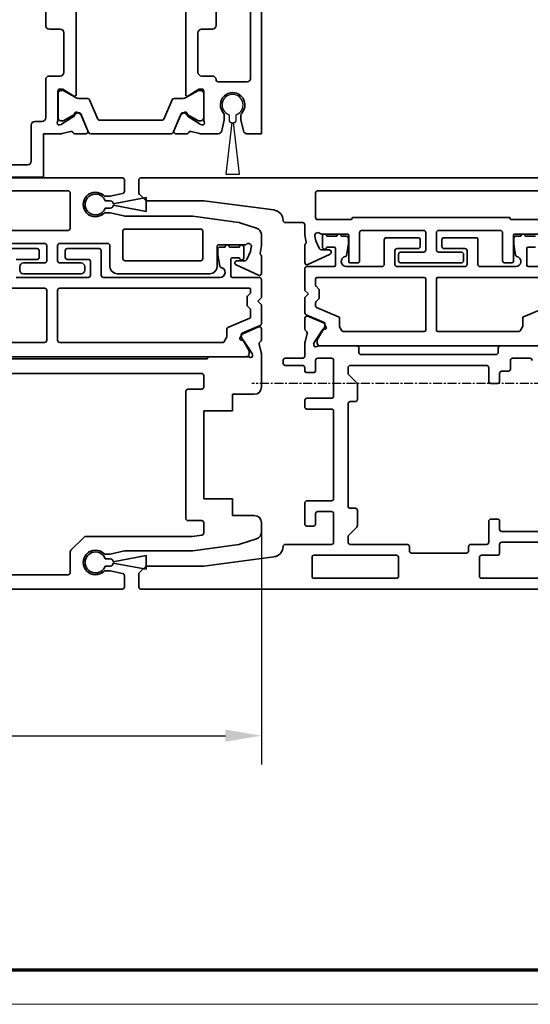
# Model space of a CAD drawing. Units: millimetres. Extents: x 0 to 1189, y -6064 to 0.
# Drawn here: x 528 to 599, y -3662 to -3526 of the extents above; entities that cross this region are included whole.
import ezdxf

# ---------------------------------------------------------------- set-up
doc = ezdxf.new("R2010")
doc.units = ezdxf.units.MM
doc.linetypes.add('CENTER', pattern=[2, 1.25, -0.25, 0.25, -0.25])
for name, color, linetype in [('01_ZRahmen', 7, 'Continuous'), ('BLOCK_32552500120_Vertikalprofil HSK Male schubweich 1flg.$0$BLOCK_32552500120_Vertikalprofil HSK Male schubweich', 3, 'Continuous'), ('BLOCK_32552600120_Vertikalprofil HSK Female schubweich$0$BLOCK_32552600120_Vertikalprofil HSK Female schubweich', 3, 'Continuous'), ('BLOCK_32553400120_Pfostenprofil Wandmontage$0$BLOCK_32553400120_Pfostenprofil Wandmontage', 3, 'Continuous'), ('Duenn', 255, 'Continuous'), ('Konstruktion', 31, 'Continuous'), ('Mass', 7, 'Continuous'), ('XREF Pro Green RC 2 VP HSK Anlaufprofil Seitenwand$0$Duenn', 7, 'Continuous')]:
    doc.layers.add(name, color=color, linetype=linetype)
doc.styles.add('Bemassungstext (DORMA)', font='isocpeur.ttf')
doc.dimstyles.new('DORMA_M', dxfattribs={"dimtxt": 3.5, "dimasz": 2.5, "dimexe": 2, "dimexo": 0, "dimgap": 1.5, "dimtad": 1, "dimdec": 8, "dimtxsty": 'Bemassungstext (DORMA)', "dimcen": 0.1, "dimclrt": 256, "dimadec": 8, "dimazin": 2, "dimtfac": 1, "dimtdec": 8, "dimtmove": 0, "dimatfit": 3, "dimfxl": 1, "dimtolj": 1, "dimarcsym": 0})

# ---------------------------------------------------------------- blocks, each defined once
blk = doc.blocks.new('DIN A0_ZRahmen')
at = {"layer": '01_ZRahmen', "color": 1, "lineweight": 20}
blk.add_lwpolyline([(1188.6, 0), (1188.6, 840.6), (0, 840.6), (0, 0)], close=True, dxfattribs=at)
at = {"layer": '01_ZRahmen', "lineweight": 70}
blk.add_lwpolyline([(1183.8, 4.8), (1183.8, 835.8), (19.8, 835.8), (19.8, 4.8)], close=True, dxfattribs=at)
blk = doc.blocks.new('BLOCK_32553400120_Pfostenprofil Wandmontage$0$32553400120')
at = {"layer": 'BLOCK_32553400120_Pfostenprofil Wandmontage$0$BLOCK_32553400120_Pfostenprofil Wandmontage', "color": 3, "linetype": 'Continuous', "lineweight": 35}
for p, q in [((22.5, 0), (0, 0)), ((22.5, 0), (22.5, -2.01)), ((2, -1.5), (14.8, -1.5)), ((15.3, -2), (15.3, -6)), ((22.11, -2.49), (20.55, -2.84)), ((20.45, -2.85), (19.96, -2.85)), ((19.96, -5.15), (20.45, -5.15)), ((20.55, -5.16), (22.11, -5.51)), ((7.5, -6.3), (2, -6.3)), ((8, -8.3), (8, -6.8)), ((14.5, -6.8), (14.5, -8.3)), ((22.5, -5.99), (22.5, -8.33)), ((20.56, -8), (16.6, -8)), ((14, -8.8), (8.5, -8.8)), ((16.3, -8.3), (16.3, -8.52)), ((17.27, -10.2), (16.34, -8.68)), ((20.06, -10.23), (21.18, -8.5)), ((21.27, -8.27), (21.21, -8.43)), ((22.18, -9.74), (22.47, -8.57)), ((5.4, -10.5), (17.1, -10.5)), ((19.52, -10.6), (19.76, -11.06)), ((19.71, -10.31), (19.88, -10.32)), ((22.5, -10.35), (22.5, -11.85)), ((22.08, -12.13), (19.91, -11.2)), ((22.08, -24.07), (19.91, -25)), ((22.5, -25.85), (22.5, -24.35)), ((17.1, -25.7), (5.4, -25.7)), ((19.52, -25.6), (19.76, -25.14)), ((19.71, -25.89), (19.88, -25.88)), ((17.27, -26), (16.34, -27.52)), ((20.06, -25.97), (21.18, -27.7)), ((22.18, -26.46), (22.47, -27.63)), ((8, -29.4), (8, -27.9)), ((8.5, -27.4), (14, -27.4)), ((14.5, -27.9), (14.5, -29.4)), ((16.3, -27.9), (16.3, -27.68)), ((20.56, -28.2), (16.6, -28.2)), ((21.27, -27.93), (21.21, -27.77)), ((22.5, -27.87), (22.5, -30.2)), ((2.2, -29.9), (7.5, -29.9)), ((20.3, -29.9), (15, -29.9)), ((20.8, -31.4), (20.8, -30.4)), ((22.5, -30.2), (28.5, -30.2)), ((28.5, -44.2), (28.5, -30.2)), ((21.3, -31.9), (26.3, -31.9)), ((26.8, -40.7), (26.8, -32.4))]:
    blk.add_line(p, q, dxfattribs=at)
at = {"layer": 'BLOCK_32553400120_Pfostenprofil Wandmontage$0$BLOCK_32553400120_Pfostenprofil Wandmontage', "color": 8, "linetype": 'Continuous', "lineweight": 35}
for p, q in [((20.3, -8.01), (16.9, -8.01)), ((16.51, -8.4), (16.51, -8.64)), ((16.53, -8.81), (17.44, -10.39)), ((19.63, -10.62), (20.67, -8.81)), ((20.69, -8.64), (20.69, -8.4)), ((19.6, -10.97), (19.6, -10.72)), ((17.6, -10.99), (17.6, -12.12)), ((22.32, -12.25), (19.72, -11.15)), ((17.78, -12.39), (20.48, -13.54)), ((22.5, -23.67), (22.5, -12.53)), ((20.6, -13.72), (20.6, -22.48)), ((17.78, -23.81), (20.48, -22.66)), ((17.6, -25.21), (17.6, -24.08)), ((22.32, -23.95), (19.72, -25.05)), ((16.53, -27.39), (17.44, -25.81)), ((19.6, -25.23), (19.6, -25.48)), ((19.63, -25.58), (20.67, -27.39)), ((16.51, -27.8), (16.51, -27.56)), ((20.3, -28.19), (16.9, -28.19)), ((20.69, -27.56), (20.69, -27.8))]:
    blk.add_line(p, q, dxfattribs=at)
at = {"layer": 'BLOCK_32553400120_Pfostenprofil Wandmontage$0$BLOCK_32553400120_Pfostenprofil Wandmontage', "color": 3, "linetype": 'Continuous', "lineweight": 35}
for centre, radius, start, end in [((14.8, -2), 0.5, 0, 90), ((18.5, -4), 1.7, 48.5904, 311.4096), ((19.96, -2.35), 0.5, 228.5904, 270), ((22, -2.01), 0.5, 282.5, 0), ((20.45, -2.35), 0.5, 270, 282.5), ((19.96, -5.65), 0.5, 90, 131.4096), ((20.45, -5.65), 0.5, 77.5, 90), ((7.5, -6.8), 0.5, 0, 90), ((15, -6.8), 0.5, 90, 180), ((15, -6), 0.3, 270, 0), ((22, -5.99), 0.5, 0, 77.5), ((16.6, -8.3), 0.3, 90, 180), ((20.56, -7.5), 0.5, 270, 301.7883), ((20.98, -8.18), 0.3, 342, 121.7883), ((8.5, -8.3), 0.5, 180, 270), ((14, -8.3), 0.5, 270, 0), ((16.6, -8.52), 0.3, 180, 211.4), ((20.93, -8.34), 0.3, 327, 342), ((21.5, -8.33), 1, 346, 0), ((17.1, -10.3), 0.2, 270, 31.4), ((19.7, -10.51), 0.2, 86.7993, 207), ((19.89, -10.12), 0.2, 266.7993, 327), ((22.47, -9.81), 0.3, 166, 243.3461), ((22.2, -10.35), 0.3, 0, 63.3461), ((20.02, -10.93), 0.3, 207, 247), ((22.2, -11.85), 0.3, 247, 0), ((22.2, -24.35), 0.3, 0, 113), ((17.1, -25.9), 0.2, 328.6, 90), ((19.7, -25.69), 0.2, 153, 273.2007), ((20.02, -25.27), 0.3, 113, 153), ((19.89, -26.08), 0.2, 33, 93.2007), ((22.2, -25.85), 0.3, 296.6539, 0), ((22.47, -26.39), 0.3, 116.6539, 194), ((8.5, -27.9), 0.5, 90, 180), ((14, -27.9), 0.5, 0, 90), ((16.6, -27.68), 0.3, 148.6, 180), ((16.6, -27.9), 0.3, 180, 270), ((20.56, -28.7), 0.5, 58.2117, 90), ((20.98, -28.02), 0.3, 238.2117, 18), ((20.93, -27.86), 0.3, 18, 33), ((21.5, -27.87), 1, 0, 14), ((7.5, -29.4), 0.5, 270, 0), ((15, -29.4), 0.5, 180, 270), ((20.3, -30.4), 0.5, 0, 90), ((21.3, -31.4), 0.5, 180, 270), ((26.3, -32.4), 0.5, 0, 90)]:
    blk.add_arc(centre, radius, start, end, dxfattribs=at)
at = {"layer": 'BLOCK_32553400120_Pfostenprofil Wandmontage$0$BLOCK_32553400120_Pfostenprofil Wandmontage', "color": 8, "linetype": 'Continuous', "lineweight": 35}
for centre, radius, start, end in [((16.9, -8.4), 0.39, 90, 180), ((20.3, -8.4), 0.39, 0, 90), ((16.7, -8.71), 0.2, 161.8051, 210), ((20.5, -8.71), 0.2, 330, 18.1949), ((16.4, -10.99), 1.2, 0, 30), ((19.8, -10.72), 0.2, 150, 180), ((17.9, -12.12), 0.3, 180, 247), ((19.8, -10.97), 0.2, 180, 247), ((22.2, -12.53), 0.3, 0, 67), ((20.4, -13.72), 0.2, 0, 67), ((20.4, -22.48), 0.2, 293, 0), ((17.9, -24.08), 0.3, 113, 180), ((22.2, -23.67), 0.3, 293, 0), ((16.4, -25.21), 1.2, 330, 0), ((19.8, -25.23), 0.2, 113, 180), ((19.8, -25.48), 0.2, 180, 210), ((16.7, -27.49), 0.2, 150, 198.1949), ((16.9, -27.8), 0.39, 180, 270), ((20.3, -27.8), 0.39, 270, 0), ((20.5, -27.49), 0.2, 341.8051, 30)]:
    blk.add_arc(centre, radius, start, end, dxfattribs=at)
blk = doc.blocks.new('BLOCK_32553400120_Pfostenprofil Wandmontage')
at = {"layer": 'BLOCK_32553400120_Pfostenprofil Wandmontage$0$BLOCK_32553400120_Pfostenprofil Wandmontage', "rotation": 270}
blk.add_blockref('BLOCK_32553400120_Pfostenprofil Wandmontage$0$32553400120', (0, 0), dxfattribs=at)
blk = doc.blocks.new('BLOCK_32552500120_Vertikalprofil HSK Male schubweich 1flg.$0$32552500120')
at = {"layer": 'BLOCK_32552500120_Vertikalprofil HSK Male schubweich 1flg.$0$BLOCK_32552500120_Vertikalprofil HSK Male schubweich', "color": 3, "linetype": 'Continuous', "lineweight": 35}
for p, q in [((0, 56.8), (57.7, 56.8)), ((58, 56.5), (58, 54.93)), ((21.3, 55), (50.2, 55)), ((50.5, 49.8), (50.5, 54.7)), ((57.76, 54.64), (56.03, 54.26)), ((55.97, 54.25), (55.38, 54.25)), ((55.38, 51.95), (55.97, 51.95)), ((56.03, 51.94), (57.94, 51.52)), ((67.5, 51.5), (58, 51.5)), ((73.85, 50.61), (67.5, 51.5)), ((76.31, 49.82), (74.02, 50.57)), ((50.2, 49.5), (21.3, 49.5)), ((57.8, 45.6), (57.8, 49.4)), ((58.1, 49.7), (68.55, 49.7)), ((68.85, 49.4), (68.85, 45.6)), ((77, 49), (76.99, 49)), ((77, 49), (77, 47.4)), ((46.95, 47.7), (40.3, 47.7)), ((47.25, 47.4), (47.25, 45.3)), ((48.75, 47.4), (48.75, 45.3)), ((55.7, 47.7), (49.05, 47.7)), ((56, 47.4), (56, 44.5)), ((70.85, 47.3), (70.85, 44.5)), ((74.63, 47.5), (71.05, 47.5)), ((75.48, 46.58), (74.96, 45.47)), ((75.59, 47.23), (75.48, 46.58)), ((76.81, 46.33), (77, 47.4)), ((68.55, 45.3), (58.1, 45.3)), ((73.62, 45.3), (74.69, 45.3)), ((76.94, 46.08), (76.84, 46.21)), ((77, 45.9), (77, 43.56)), ((43.5, 44.5), (43.5, 44)), ((44, 45), (46.95, 45)), ((49.05, 45), (52, 45)), ((52.5, 44.5), (52.5, 44)), ((76.57, 43.29), (73.49, 44.73)), ((44, 43.5), (52, 43.5)), ((57, 43.5), (69.85, 43.5)), ((76.58, 36.13), (74.41, 35.2)), ((77, 34.35), (77, 35.85)), ((74.02, 34.6), (74.26, 35.06)), ((74.21, 34.31), (74.38, 34.32)), ((74.56, 34.23), (75.68, 32.5)), ((76.68, 33.74), (76.97, 32.57)), ((26.5, 31.7), (69.5, 31.7)), ((69.5, 31.7), (69.5, 32)), ((75.06, 32), (69.5, 32)), ((75.77, 32.27), (75.71, 32.43)), ((77, 27.8), (77, 32.33)), ((21.3, 29.7), (68.7, 29.7)), ((69, 29.4), (69, 27.8)), ((68.7, 27.5), (66.8, 27.5)), ((66.5, 27.2), (66.5, 9.6)), ((76, 26.8), (73, 26.8)), ((73, 24.5), (73, 26.8)), ((69, 24.5), (73, 24.5)), ((69, 12.3), (69, 24.5)), ((73, 12.3), (69, 12.3)), ((73, 10), (73, 12.3)), ((76, 10), (73, 10)), ((66.8, 9.3), (68.7, 9.3)), ((69, 9), (69, 7.59)), ((77, 9), (77, 7.73)), ((52.41, 7.01), (50.59, 5.19)), ((67.34, 7.1), (52.62, 7.1)), ((68.74, 7.29), (67.38, 7.1)), ((73.85, 5.99), (67.5, 5.1)), ((76.31, 6.78), (74.02, 6.03)), ((50.5, 4.98), (50.5, 2.1)), ((55.97, 4.65), (55.38, 4.65)), ((58, 5.09), (56.03, 4.66)), ((67.5, 5.1), (58.06, 5.1)), ((50.2, 1.8), (21.3, 1.8)), ((55.38, 2.35), (55.97, 2.35)), ((56.03, 2.34), (57.76, 1.96)), ((58, 0.1), (58, 1.67)), ((0, -0.2), (57.7, -0.2))]:
    blk.add_line(p, q, dxfattribs=at)
at = {"layer": 'BLOCK_32552500120_Vertikalprofil HSK Male schubweich 1flg.$0$BLOCK_32552500120_Vertikalprofil HSK Male schubweich', "color": 8, "linetype": 'Continuous', "lineweight": 35}
for p, q in [((41.5, 47), (45.9, 47)), ((46.2, 46.7), (46.2, 45.8)), ((49.8, 45.8), (49.8, 46.7)), ((50.1, 47), (54.5, 47)), ((54.8, 46.7), (54.8, 43.3)), ((70.95, 46.28), (70.95, 46.9)), ((71.25, 47.2), (71.95, 47.2)), ((72.55, 47.2), (73.95, 47.2)), ((74.55, 47.2), (74.55, 45.7)), ((45.9, 45.5), (43, 45.5)), ((53, 45.5), (50.1, 45.5)), ((53.3, 43.3), (53.3, 45.2)), ((71.22, 44.55), (70.96, 46.12)), ((72.75, 45.5), (72.75, 43.2)), ((73.95, 45.7), (72.95, 45.7)), ((43, 43), (53, 43)), ((55.1, 43), (71.25, 43)), ((72.95, 43), (76.7, 43)), ((77, 42.7), (77, 40.2)), ((20.7, 41.5), (46.95, 41.5)), ((47.25, 41.2), (47.25, 34.3)), ((48.75, 34.3), (48.75, 41.2)), ((49.05, 41.5), (75.3, 41.5)), ((75.5, 41.3), (75.5, 40.9)), ((75, 40.24), (75, 39.16)), ((75.44, 40.76), (75.06, 40.38)), ((77, 40.2), (76.5, 39.7)), ((76.5, 39.7), (77, 39.2)), ((75.06, 39.02), (75.44, 38.64)), ((75.5, 38.5), (75.5, 37.53)), ((77, 39.2), (77, 36.6)), ((75.38, 37.34), (72.32, 36.04)), ((72.2, 35.86), (72.2, 34.75)), ((76.82, 36.32), (74.32, 35.26)), ((72.17, 34.65), (71.85, 34.1)), ((74.2, 35.08), (74.2, 34.75)), ((74.23, 34.65), (75.27, 32.84)), ((46.95, 34), (24.32, 34)), ((71.68, 34), (49.05, 34)), ((74.81, 32.01), (21.19, 32.01)), ((75.3, 32.74), (75.3, 32.4))]:
    blk.add_line(p, q, dxfattribs=at)
at = {"layer": 'BLOCK_32552500120_Vertikalprofil HSK Male schubweich 1flg.$0$BLOCK_32552500120_Vertikalprofil HSK Male schubweich', "color": 3, "linetype": 'Continuous', "lineweight": 35}
for centre, radius, start, end in [((57.7, 56.5), 0.3, 0, 90), ((50.2, 54.7), 0.3, 0, 90), ((54, 53.1), 1.7, 46.4688, 313.5312), ((57.7, 54.93), 0.3, 282.5, 0), ((55.38, 54.55), 0.3, 226.4688, 270), ((55.97, 54.55), 0.3, 270, 282.5), ((55.38, 51.65), 0.3, 90, 133.5312), ((55.97, 51.65), 0.3, 77.5, 90), ((57.88, 51.23), 0.3, 65.5938, 77.5), ((73.71, 49.62), 1, 72, 82), ((50.2, 49.8), 0.3, 270, 0), ((58.1, 49.4), 0.3, 90, 180), ((68.55, 49.4), 0.3, 0, 90), ((76, 48.87), 1, 7.2698, 72), ((46.95, 47.4), 0.3, 0, 90), ((49.05, 47.4), 0.3, 90, 180), ((55.7, 47.4), 0.3, 0, 90), ((71.05, 47.3), 0.2, 90, 180), ((74.63, 48), 0.5, 270, 308.9424), ((75.2, 47.3), 0.4, 350, 128.9424), ((46.95, 45.3), 0.3, 270, 0), ((49.05, 45.3), 0.3, 180, 270), ((58.1, 45.6), 0.3, 180, 270), ((68.55, 45.6), 0.3, 270, 0), ((73.62, 45), 0.3, 90, 245), ((74.69, 45.6), 0.3, 270, 335), ((76.96, 46.3), 0.15, 170, 218.0549), ((76.7, 45.9), 0.3, 360, 38.0549), ((44, 44.5), 0.5, 90, 180), ((44, 44), 0.5, 180, 270), ((52, 44.5), 0.5, 0, 90), ((52, 44), 0.5, 270, 0), ((57, 44.5), 1, 180, 270), ((69.85, 44.5), 1, 270, 0), ((76.7, 43.56), 0.3, 245, 360), ((76.7, 35.85), 0.3, 360, 113), ((74.2, 34.51), 0.2, 153, 273.2007), ((74.52, 34.93), 0.3, 113, 153), ((74.39, 34.12), 0.2, 33, 93.2007), ((76.7, 34.35), 0.3, 296.6539, 360), ((76.97, 33.81), 0.3, 116.6539, 194), ((75.06, 31.5), 0.5, 58.2117, 90), ((75.48, 32.18), 0.3, 238.2117, 18), ((75.43, 32.34), 0.3, 18, 33), ((76, 32.33), 1, 0, 14), ((68.7, 29.4), 0.3, 0, 90), ((66.8, 27.2), 0.3, 90, 180), ((68.7, 27.8), 0.3, 270, 0), ((76, 27.8), 1, 270, 0), ((66.8, 9.6), 0.3, 180, 270), ((76, 9), 1, 0, 90), ((68.7, 9), 0.3, 0, 90), ((52.62, 6.8), 0.3, 90, 135), ((67.34, 7.4), 0.3, 270, 278), ((68.7, 7.59), 0.3, 278, 0), ((76, 7.73), 1, 288, 0), ((73.71, 6.98), 1, 278, 288), ((50.8, 4.98), 0.3, 135, 180), ((54, 3.5), 1.7, 46.4688, 313.5312), ((55.38, 4.95), 0.3, 226.4688, 270), ((55.97, 4.95), 0.3, 270, 282.5), ((58.06, 4.8), 0.3, 90, 102.0504), ((50.2, 2.1), 0.3, 270, 0), ((55.38, 2.05), 0.3, 90, 133.5312), ((55.97, 2.05), 0.3, 77.5, 90), ((57.7, 1.67), 0.3, 0, 77.5), ((57.7, 0.1), 0.3, 270, 0)]:
    blk.add_arc(centre, radius, start, end, dxfattribs=at)
at = {"layer": 'BLOCK_32552500120_Vertikalprofil HSK Male schubweich 1flg.$0$BLOCK_32552500120_Vertikalprofil HSK Male schubweich', "color": 8, "linetype": 'Continuous', "lineweight": 35}
for centre, radius, start, end in [((45.9, 46.7), 0.3, 0, 90), ((50.1, 46.7), 0.3, 90, 180), ((54.5, 46.7), 0.3, 0, 90), ((71.25, 46.9), 0.3, 90, 180), ((72.25, 47.2), 0.3, 0, 180), ((74.25, 47.2), 0.3, 0, 180), ((45.9, 45.8), 0.3, 270, 0), ((50.1, 45.8), 0.3, 180, 270), ((53, 45.2), 0.3, 0, 90), ((71.95, 46.28), 1, 180, 189.4623), ((72.95, 45.5), 0.2, 90, 180), ((74.25, 45.7), 0.3, 180, 0), ((71.42, 44.58), 0.2, 189.4623, 258.9696), ((71.25, 43.7), 0.7, 270, 78.9696), ((53, 43.3), 0.3, 270, 0), ((55.1, 43.3), 0.3, 180, 270), ((72.95, 43.2), 0.2, 180, 270), ((76.7, 42.7), 0.3, 0, 90), ((46.95, 41.2), 0.3, 0, 90), ((49.05, 41.2), 0.3, 90, 180), ((75.3, 41.3), 0.2, 0, 90), ((75.2, 40.24), 0.2, 135, 180), ((75.3, 40.9), 0.2, 315, 0), ((75.2, 39.16), 0.2, 180, 225), ((75.3, 38.5), 0.2, 0, 45), ((75.3, 37.53), 0.2, 293, 0), ((72.4, 35.86), 0.2, 113, 180), ((76.7, 36.6), 0.3, 293, 0), ((46.95, 34.3), 0.3, 270, 0), ((49.05, 34.3), 0.3, 180, 270), ((72, 34.75), 0.2, 330, 0), ((74.4, 35.08), 0.2, 113, 180), ((74.4, 34.75), 0.2, 180, 210), ((71.68, 34.2), 0.2, 270, 330), ((75.1, 32.74), 0.2, 0, 30), ((74.9, 32.4), 0.4, 257.1614, 0)]:
    blk.add_arc(centre, radius, start, end, dxfattribs=at)
blk = doc.blocks.new('BLOCK_32552500120_Vertikalprofil HSK Male schubweich 1flg.$0$05010912332')
at = {"layer": 'BLOCK_32552500120_Vertikalprofil HSK Male schubweich 1flg.$0$BLOCK_32552500120_Vertikalprofil HSK Male schubweich', "color": 7, "linetype": 'Continuous', "lineweight": 35}
for p, q in [((-0.5, -2.05), (-0.5, -1.36)), ((0.5, -1.36), (0.5, -2.05)), ((-0.95, -7), (-0.1, -2.45)), ((0.1, -2.45), (0.95, -7)), ((0.95, -7), (-0.95, -7))]:
    blk.add_line(p, q, dxfattribs=at)
for centre, radius, start, end in [((0, 0), 1.45, 290.1713, 249.8287), ((-0.1, -2.05), 0.4, 180, 270), ((0.1, -2.05), 0.4, 270, 0)]:
    blk.add_arc(centre, radius, start, end, dxfattribs=at)
blk = doc.blocks.new('BLOCK_32552500120_Vertikalprofil HSK Male schubweich 1flg.')
at = {"layer": 'BLOCK_32552500120_Vertikalprofil HSK Male schubweich 1flg.$0$BLOCK_32552500120_Vertikalprofil HSK Male schubweich'}
blk.add_blockref('BLOCK_32552500120_Vertikalprofil HSK Male schubweich 1flg.$0$32552500120', (-60.3, -56.5), dxfattribs=at)
at = {"layer": 'BLOCK_32552500120_Vertikalprofil HSK Male schubweich 1flg.$0$BLOCK_32552500120_Vertikalprofil HSK Male schubweich', "rotation": 90}
for p in [(-6.3, -3.4), (-6.3, -53)]:
    blk.add_blockref('BLOCK_32552500120_Vertikalprofil HSK Male schubweich 1flg.$0$05010912332', p, dxfattribs=at)
blk = doc.blocks.new('XREF Pro Green RC 2 VP HSK Anlaufprofil Seitenwand')
at = {"color": 7, "linetype": 'Continuous'}
for p, q in [((-4.5, -19.86), (-4.5, -20.55)), ((-3.5, -20.55), (-3.5, -19.86)), ((-4.1, -20.95), (-4.95, -28.1)), ((-3.05, -28.1), (-3.9, -20.95)), ((-4.95, -28.1), (-3.05, -28.1))]:
    blk.add_line(p, q, dxfattribs=at)
for centre, radius, start, end in [((-4, -18.5), 1.45, 290.1713, 249.8287), ((-4.1, -20.55), 0.4, 180, 270), ((-3.9, -20.55), 0.4, 270, 0)]:
    blk.add_arc(centre, radius, start, end, dxfattribs=at)
at = {"layer": 'XREF Pro Green RC 2 VP HSK Anlaufprofil Seitenwand$0$Duenn'}
for name, p in [('BLOCK_32553400120_Pfostenprofil Wandmontage', (0, 0)), ('BLOCK_32552500120_Vertikalprofil HSK Male schubweich 1flg.', (-16.7, -28.9))]:
    blk.add_blockref(name, p, dxfattribs=at)
blk = doc.blocks.new('*D209')
at = {"layer": 'Defpoints', "color": 0, "transparency": 16777216}
for p in [(561.35, -3596.95), (446.15, -3606.67), (561.35, -3625.18)]:
    blk.add_point(p, dxfattribs=at)
at = {"layer": 'Mass', "color": 0, "lineweight": -2, "transparency": 16777216}
for p, q in [((561.35, -3596.95), (561.35, -3629.18)), ((446.15, -3606.67), (446.15, -3629.19)), ((451.15, -3625.19), (556.35, -3625.18))]:
    blk.add_line(p, q, dxfattribs=at)
at = {"layer": 'Mass', "color": 0, "transparency": 16777216}
for points in [[(451.15, -3624.35), (451.15, -3626.02), (446.15, -3625.19)], [(556.35, -3624.34), (556.35, -3626.01), (561.35, -3625.18)]]:
    blk.add_solid(points, dxfattribs=at)
at = {"layer": 'Mass', "transparency": 16777216, "insert": (500.75, -3618.68), "char_height": 7, "attachment_point": 5, "rotation": 0.006, "style": 'Bemassungstext (DORMA)'}
blk.add_mtext('\\A1;115', dxfattribs=at)
blk = doc.blocks.new('BLOCK_32552600120_Vertikalprofil HSK Female schubweich$0$32552600120')
at = {"color": 3, "linetype": 'Continuous', "lineweight": 35}
for p, q in [((0, 0), (0, 76.7)), ((2.08, 77), (0.3, 77)), ((2.29, 76.91), (3.11, 76.09)), ((54.71, 76.91), (53.89, 76.09)), ((54.92, 77), (56.7, 77)), ((57, 0), (57, 76.7)), ((3.2, 75.88), (3.2, 68)), ((53.8, 75.88), (53.8, 68)), ((4.46, 58.31), (3.2, 68)), ((52.54, 58.31), (53.8, 68)), ((6.2, 56.7), (6.2, 50.3)), ((31, 54.3), (31, 56.7)), ((31.7, 57), (31.3, 57)), ((32, 56.7), (32, 54.3)), ((50.8, 56.7), (50.8, 54.3)), ((8.75, 53.7), (8.75, 52.8)), ((11.95, 54), (9.05, 54)), ((12.25, 50.3), (12.25, 53.7)), ((24.95, 50.3), (24.95, 53.7)), ((25.25, 54), (26.15, 54)), ((26.45, 50.3), (26.45, 53.7)), ((30, 52.8), (30, 53.7)), ((30.3, 54), (30.7, 54)), ((32.3, 54), (34.03, 54)), ((35.44, 53.68), (34.27, 53.97)), ((36.05, 54), (37.55, 54)), ((37.83, 53.58), (36.9, 51.41)), ((44.99, 53.57), (46.43, 50.49)), ((47.6, 54), (45.26, 54)), ((47.78, 53.94), (47.91, 53.84)), ((48.03, 53.81), (49.1, 54)), ((50.5, 54), (49.1, 54)), ((1.5, 41.3), (1.5, 52.7)), ((4.4, 53), (1.8, 53)), ((4.7, 52.7), (4.7, 41.3)), ((10.45, 52.5), (9.05, 52.5)), ((10.75, 50.3), (10.75, 52.2)), ((31.7, 52.5), (30.3, 52.5)), ((32, 50.3), (32, 52.2)), ((33.7, 52.06), (33.7, 46.8)), ((33.97, 52.77), (34.13, 52.71)), ((35.93, 51.56), (34.2, 52.68)), ((48.28, 52.48), (47.17, 51.96)), ((48.93, 52.59), (48.28, 52.48)), ((51.2, 47.7), (51.2, 52.2)), ((51.5, 52.5), (54.9, 52.5)), ((55.2, 20.8), (55.2, 52.2)), ((36.01, 51.21), (36.02, 51.38)), ((36.3, 51.02), (36.76, 51.26)), ((47, 50.62), (47, 51.69)), ((49.2, 51.63), (49.2, 48.1)), ((6.5, 50), (10.45, 50)), ((12.55, 50), (24.65, 50)), ((26.75, 50), (31.7, 50)), ((6.5, 48), (7.28, 48)), ((7.49, 47.91), (8.61, 46.79)), ((11.5, 48), (25.7, 48)), ((28.59, 46.79), (29.71, 47.91)), ((29.92, 48), (30.7, 48)), ((49, 47.9), (45.4, 47.9)), ((6.2, 47.7), (6.2, 39.8)), ((8.82, 46.7), (10.9, 46.7)), ((11.2, 47), (11.2, 47.7)), ((26, 47.7), (26, 47)), ((26.3, 46.7), (28.38, 46.7)), ((31, 47.7), (31, 28.8)), ((32.8, 46.5), (33.4, 46.5)), ((45.2, 46.7), (45.2, 47.7)), ((49.4, 46.4), (45.5, 46.4)), ((51.5, 25.6), (51.5, 47.4)), ((32.5, 46.2), (32.5, 27.5)), ((49.7, 46.1), (49.7, 37.55)), ((1.8, 41), (4.4, 41)), ((46.4, 41), (45.5, 41)), ((45.2, 40.7), (45.2, 32.3)), ((46.7, 37.55), (46.7, 40.7)), ((5, 39.2), (5, 31.6)), ((5.3, 39.5), (5.9, 39.5)), ((49.4, 37.25), (47, 37.25)), ((47, 35.75), (49.4, 35.75)), ((46.7, 32.3), (46.7, 35.45)), ((49.7, 26.9), (49.7, 35.45)), ((45.5, 32), (46.4, 32)), ((5.3, 31.3), (5.9, 31.3)), ((6.2, 31), (6.2, 28.8)), ((1.5, 21.3), (1.5, 29.5)), ((1.8, 29.8), (4.4, 29.8)), ((4.7, 29.5), (4.7, 27.3)), ((6.5, 28.5), (9.4, 28.5)), ((9.7, 27.3), (9.7, 28.2)), ((28.5, 27.3), (28.5, 28.2)), ((28.8, 28.5), (30.7, 28.5)), ((5, 27), (6.2, 27)), ((6.5, 21.3), (6.5, 26.7)), ((8, 21.3), (8, 26.7)), ((8.3, 27), (9.4, 27)), ((29.9, 27), (28.8, 27)), ((30.2, 25.8), (30.2, 26.7)), ((33.4, 27.2), (32.8, 27.2)), ((33.7, 20.94), (33.7, 26.9)), ((45.2, 26.3), (45.2, 25.3)), ((49.4, 26.6), (45.5, 26.6)), ((31.7, 25.5), (30.5, 25.5)), ((32, 22.8), (32, 25.2)), ((49, 25.1), (45.4, 25.1)), ((49.2, 21.37), (49.2, 24.9)), ((51.2, 25.3), (51.2, 20.8))]:
    blk.add_line(p, q, dxfattribs=at)
at = {"color": 8, "linetype": 'Continuous', "lineweight": 35}
for p, q in [((38.02, 53.82), (36.96, 51.32)), ((40.4, 54), (38.3, 54)), ((40.9, 53.5), (40.4, 54)), ((41.4, 54), (40.9, 53.5)), ((44.4, 54), (41.4, 54)), ((44.7, 49.95), (44.7, 53.7)), ((34.44, 52.3), (34.1, 52.3)), ((36.35, 51.23), (34.54, 52.27)), ((39.04, 52.38), (37.74, 49.32)), ((39.7, 52.5), (39.23, 52.5)), ((40.22, 52.06), (39.84, 52.44)), ((41.44, 52), (40.36, 52)), ((41.96, 52.44), (41.58, 52.06)), ((43, 52.5), (42.1, 52.5)), ((43.2, 37.45), (43.2, 52.3)), ((33.71, 51.81), (33.71, 21.19)), ((36.78, 51.2), (36.45, 51.2)), ((48.9, 51.55), (47.4, 51.55)), ((47.4, 50.95), (47.4, 49.95)), ((48.9, 49.55), (48.9, 50.95)), ((36.35, 49.17), (35.8, 48.85)), ((37.56, 49.2), (36.45, 49.2)), ((47.2, 49.75), (44.9, 49.75)), ((35.7, 48.68), (35.7, 37.45)), ((44.7, 43.3), (44.7, 48.25)), ((46.25, 48.22), (47.82, 47.96)), ((47.98, 47.95), (48.6, 47.95)), ((48.9, 48.25), (48.9, 48.95)), ((48.4, 43), (45, 43)), ((48.7, 38.3), (48.7, 42.7)), ((44.7, 31.8), (44.7, 41.2)), ((45, 41.5), (46.9, 41.5)), ((47.2, 41.2), (47.2, 38.3)), ((35.9, 37.25), (43, 37.25)), ((47.5, 38), (48.4, 38)), ((35.7, 35.55), (35.7, 24.32)), ((43, 35.75), (35.9, 35.75)), ((43.2, 20.7), (43.2, 35.55)), ((47.2, 34.7), (47.2, 31.8)), ((48.4, 35), (47.5, 35)), ((48.7, 30.3), (48.7, 34.7)), ((46.9, 31.5), (45, 31.5)), ((44.7, 24.75), (44.7, 29.7)), ((45, 30), (48.4, 30)), ((47.82, 25.04), (46.25, 24.78)), ((48.6, 25.05), (47.98, 25.05)), ((48.9, 24.05), (48.9, 24.75)), ((35.8, 24.15), (36.35, 23.83)), ((36.45, 23.8), (37.56, 23.8)), ((37.74, 23.68), (39.04, 20.62)), ((44.9, 23.25), (47.2, 23.25)), ((48.9, 22.05), (48.9, 23.45)), ((44.7, 19.3), (44.7, 23.05)), ((47.4, 23.05), (47.4, 22.05))]:
    blk.add_line(p, q, dxfattribs=at)
at = {"color": 3, "linetype": 'Continuous', "lineweight": 35}
for centre, radius, start, end in [((0.3, 76.7), 0.3, 90, 180), ((2.08, 76.7), 0.3, 45, 90), ((54.92, 76.7), 0.3, 90, 135), ((56.7, 76.7), 0.3, 0, 90), ((2.9, 75.88), 0.3, 0, 45), ((54.1, 75.88), 0.3, 135, 180), ((5.95, 58.5), 1.5, 187.4, 268.5218), ((51.05, 58.5), 1.5, 271.4782, 352.6), ((5.9, 56.7), 0.3, 0, 88.5218), ((31.3, 56.7), 0.3, 90, 180), ((31.7, 56.7), 0.3, 0, 90), ((51.1, 56.7), 0.3, 91.4782, 180), ((9.05, 53.7), 0.3, 90, 180), ((11.95, 53.7), 0.3, 0, 90), ((25.25, 53.7), 0.3, 90, 180), ((26.15, 53.7), 0.3, 0, 90), ((30.3, 53.7), 0.3, 90, 180), ((30.7, 54.3), 0.3, 270, 0), ((32.3, 54.3), 0.3, 180, 270), ((34.03, 53), 1, 76, 90), ((35.51, 53.97), 0.3, 256, 333.3461), ((36.05, 53.7), 0.3, 90, 153.3461), ((37.55, 53.7), 0.3, 337, 90), ((45.26, 53.7), 0.3, 90, 205), ((47.6, 53.7), 0.3, 51.9451, 90), ((48, 53.96), 0.15, 231.9451, 280), ((50.5, 54.3), 0.3, 270, 0), ((1.8, 52.7), 0.3, 90, 180), ((4.4, 52.7), 0.3, 0, 90), ((9.05, 52.8), 0.3, 180, 270), ((10.45, 52.2), 0.3, 0, 90), ((30.3, 52.8), 0.3, 180, 270), ((31.7, 52.2), 0.3, 0, 90), ((33.88, 52.48), 0.3, 72, 211.7883), ((33.2, 52.06), 0.5, 0, 31.7883), ((34.04, 52.43), 0.3, 57, 72), ((47.3, 51.69), 0.3, 115, 180), ((49, 52.2), 0.4, 321.0576, 100), ((49.7, 51.63), 0.5, 141.0576, 180), ((51.5, 52.2), 0.3, 90, 180), ((54.9, 52.2), 0.3, 0, 90), ((35.82, 51.39), 0.2, 356.7993, 57), ((36.21, 51.2), 0.2, 176.7993, 297), ((36.63, 51.52), 0.3, 297, 337), ((46.7, 50.62), 0.3, 205, 0), ((6.5, 50.3), 0.3, 180, 270), ((10.45, 50.3), 0.3, 270, 0), ((12.55, 50.3), 0.3, 180, 270), ((24.65, 50.3), 0.3, 270, 0), ((26.75, 50.3), 0.3, 180, 270), ((31.7, 50.3), 0.3, 270, 0), ((6.5, 47.7), 0.3, 90, 180), ((7.28, 47.7), 0.3, 45, 90), ((11.5, 47.7), 0.3, 90, 180), ((25.7, 47.7), 0.3, 0, 90), ((29.92, 47.7), 0.3, 90, 135), ((30.7, 47.7), 0.3, 0, 90), ((45.4, 47.7), 0.2, 90, 180), ((49, 48.1), 0.2, 270, 0), ((8.82, 47), 0.3, 225, 270), ((10.9, 47), 0.3, 270, 0), ((26.3, 47), 0.3, 180, 270), ((28.38, 47), 0.3, 270, 315), ((32.8, 46.2), 0.3, 90, 180), ((33.4, 46.8), 0.3, 270, 0), ((45.5, 46.7), 0.3, 180, 270), ((49.4, 46.1), 0.3, 0, 90), ((51.5, 47.7), 0.3, 180, 270), ((1.8, 41.3), 0.3, 180, 270), ((4.4, 41.3), 0.3, 270, 0), ((45.5, 40.7), 0.3, 90, 180), ((46.4, 40.7), 0.3, 0, 90), ((5.9, 39.8), 0.3, 270, 0), ((5.3, 39.2), 0.3, 90, 180), ((47, 37.55), 0.3, 180, 270), ((49.4, 37.55), 0.3, 270, 0), ((47, 35.45), 0.3, 90, 180), ((49.4, 35.45), 0.3, 0, 90), ((5.3, 31.6), 0.3, 180, 270), ((45.5, 32.3), 0.3, 180, 270), ((46.4, 32.3), 0.3, 270, 0), ((5.9, 31), 0.3, 0, 90), ((1.8, 29.5), 0.3, 90, 180), ((4.4, 29.5), 0.3, 0, 90), ((6.5, 28.8), 0.3, 180, 270), ((30.7, 28.8), 0.3, 270, 0), ((5, 27.3), 0.3, 180, 270), ((9.4, 28.2), 0.3, 0, 90), ((9.4, 27.3), 0.3, 270, 0), ((28.8, 28.2), 0.3, 90, 180), ((28.8, 27.3), 0.3, 180, 270), ((32.8, 27.5), 0.3, 180, 270), ((6.2, 26.7), 0.3, 0, 90), ((8.3, 26.7), 0.3, 90, 180), ((29.9, 26.7), 0.3, 0, 90), ((33.4, 26.9), 0.3, 0, 90), ((45.5, 26.3), 0.3, 90, 180), ((49.4, 26.9), 0.3, 270, 0), ((30.5, 25.8), 0.3, 180, 270), ((31.7, 25.2), 0.3, 0, 90), ((45.4, 25.3), 0.2, 180, 270), ((49, 24.9), 0.2, 0, 90), ((51.5, 25.3), 0.3, 90, 180), ((31.7, 22.8), 0.3, 270, 0)]:
    blk.add_arc(centre, radius, start, end, dxfattribs=at)
at = {"color": 8, "linetype": 'Continuous', "lineweight": 35}
for centre, radius, start, end in [((38.3, 53.7), 0.3, 90, 157), ((44.4, 53.7), 0.3, 0, 90), ((34.1, 51.9), 0.4, 90, 192.8386), ((34.44, 52.1), 0.2, 60, 90), ((39.23, 52.3), 0.2, 90, 157), ((39.7, 52.3), 0.2, 45, 90), ((40.36, 52.2), 0.2, 225, 270), ((41.44, 52.2), 0.2, 270, 315), ((42.1, 52.3), 0.2, 90, 135), ((43, 52.3), 0.2, 0, 90), ((36.45, 51.4), 0.2, 240, 270), ((36.78, 51.4), 0.2, 270, 337), ((47.4, 51.25), 0.3, 90, 270), ((48.9, 51.25), 0.3, 270, 90), ((36.45, 49), 0.2, 90, 120), ((37.56, 49.4), 0.2, 270, 337), ((44.9, 49.95), 0.2, 180, 270), ((47.2, 49.95), 0.2, 270, 0), ((48.9, 49.25), 0.3, 270, 90), ((35.9, 48.68), 0.2, 120, 180), ((45.4, 48.25), 0.7, 11.0304, 180), ((46.28, 48.42), 0.2, 191.0304, 260.5377), ((47.98, 48.95), 1, 260.5377, 270), ((48.6, 48.25), 0.3, 270, 0), ((45, 43.3), 0.3, 180, 270), ((48.4, 42.7), 0.3, 0, 90), ((45, 41.2), 0.3, 90, 180), ((46.9, 41.2), 0.3, 360, 90), ((47.5, 38.3), 0.3, 180, 270), ((48.4, 38.3), 0.3, 270, 0), ((35.9, 37.45), 0.2, 180, 270), ((43, 37.45), 0.2, 270, 0), ((35.9, 35.55), 0.2, 90, 180), ((43, 35.55), 0.2, 0, 90), ((47.5, 34.7), 0.3, 90, 180), ((48.4, 34.7), 0.3, 0, 90), ((45, 31.8), 0.3, 180, 270), ((46.9, 31.8), 0.3, 270, 0), ((48.4, 30.3), 0.3, 270, 0), ((45, 29.7), 0.3, 90, 180), ((45.4, 24.75), 0.7, 180, 348.9696), ((46.28, 24.58), 0.2, 99.4623, 168.9696), ((47.98, 24.05), 1, 90, 99.4623), ((48.6, 24.75), 0.3, 0, 90), ((35.9, 24.32), 0.2, 180, 240), ((36.45, 24), 0.2, 240, 270), ((37.56, 23.6), 0.2, 23, 90), ((44.9, 23.05), 0.2, 90, 180), ((47.2, 23.05), 0.2, 0, 90), ((48.9, 23.75), 0.3, 270, 90)]:
    blk.add_arc(centre, radius, start, end, dxfattribs=at)
blk = doc.blocks.new('BLOCK_32552600120_Vertikalprofil HSK Female schubweich')
at = {"layer": 'BLOCK_32552600120_Vertikalprofil HSK Female schubweich$0$BLOCK_32552600120_Vertikalprofil HSK Female schubweich', "rotation": 90}
blk.add_blockref('BLOCK_32552600120_Vertikalprofil HSK Female schubweich$0$32552600120', (79.3, -56.7), dxfattribs=at)

msp = doc.modelspace()

# ---------------------------------------------------------------- linework, layer by layer
at = {"layer": 'Duenn', "color": 1, "linetype": 'CENTER'}
msp.add_line((766.38622964, -3576.37205244), (560.00460005, -3576.37264934), dxfattribs=at)

# ---------------------------------------------------------------- block references
at = {"layer": '01_ZRahmen'}
msp.add_blockref('DIN A0_ZRahmen', (0, -3662.39996), dxfattribs=at)
at = {"layer": 'Konstruktion', "color": 4}
for name, p in [('XREF Pro Green RC 2 VP HSK Anlaufprofil Seitenwand', (561.35116343, -3519.27264395)), ('BLOCK_32552600120_Vertikalprofil HSK Female schubweich', (542.05116164, -3548.17264359))]:
    msp.add_blockref(name, p, dxfattribs=at)

# ---------------------------------------------------------------- dimensions: what is measured, and where the dimension line sits
at = {"layer": 'Mass'}
dim = msp.add_linear_dim(base=(561.35412147, -3625.17593527), p1=(446.15116134, -3606.67264356), p2=(561.35116164, -3596.94610106), angle=0.006007319, dimstyle='DORMA_M', override={"dimdec": 0}, dxfattribs=at)
dim.commit()
dim.dimension.update_dxf_attribs({"geometry": '*D209', "text_midpoint": (500.75361238, -3625.18228908), "dimtype": 160})

doc.saveas('drawing.dxf')
